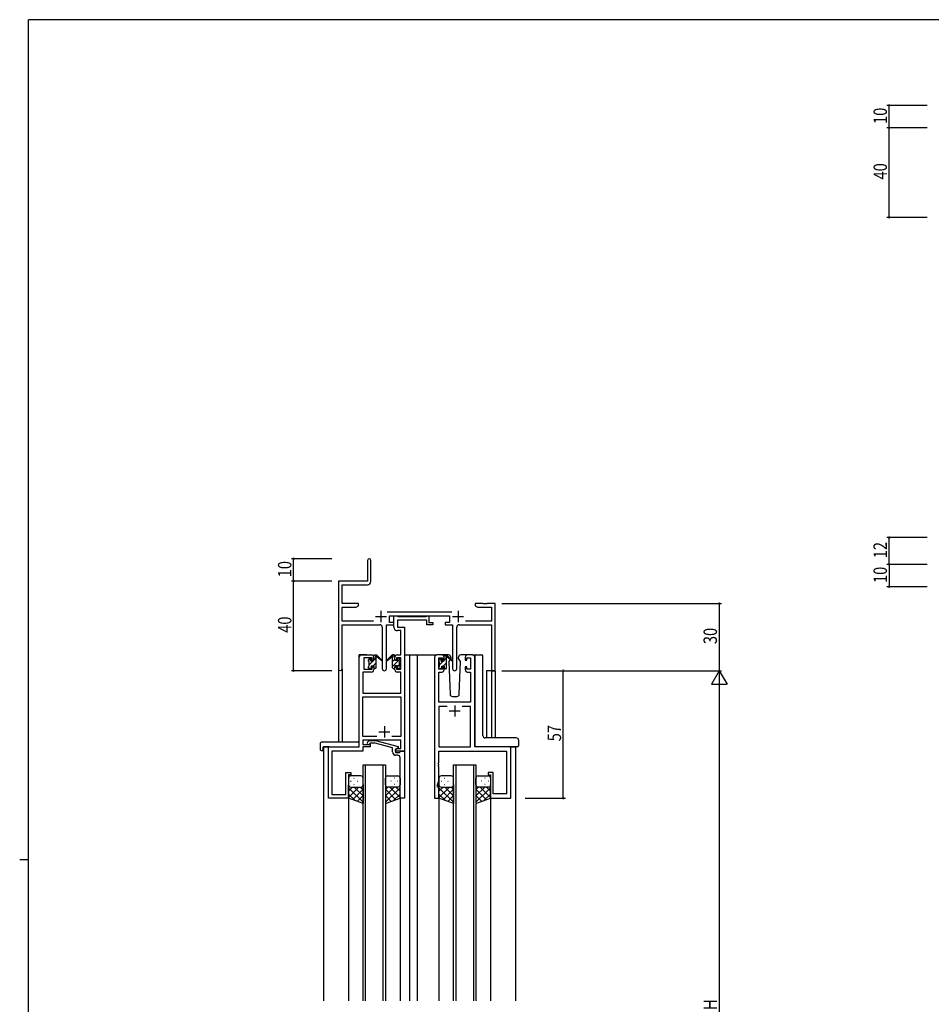
# Model space of a CAD drawing. Extents: x 0 to 1133, y 0 to 806.
# Drawn here: x 0 to 407, y 362 to 802 of the extents above; entities that cross this region are included whole.
import ezdxf

# ---------------------------------------------------------------- set-up
doc = ezdxf.new("R2010")
doc.units = 0
for name, color, linetype in [('YKK_11', 7, 'CONTINUOUS'), ('YKK_12', 2, 'CONTINUOUS'), ('YKK_13', 4, 'CONTINUOUS'), ('YKK_D', 6, 'CONTINUOUS'), ('YKK_ZWAK', 7, 'CONTINUOUS')]:
    doc.layers.add(name, color=color, linetype=linetype)
doc.styles.get("Standard").update_dxf_attribs({"font": 'ROMANS.SHX', "bigfont": 'EXTFONT.SHX'})

# ---------------------------------------------------------------- blocks, each defined once
blk = doc.blocks.new('A201')
at = {"layer": 'YKK_ZWAK', "color": 254, "linetype": 'Continuous'}
for p, q in [((571, 410), (21, 410)), ((21, 35), (21, 410)), ((19, 222.5), (21, 222.5))]:
    blk.add_line(p, q, dxfattribs=at)

msp = doc.modelspace()

# ---------------------------------------------------------------- linework, layer by layer
at = {"layer": 'YKK_11', "color": 0, "linetype": 'ByBlock', "lineweight": -2}
for p, q in [((155.3, 560.53), (155.3, 551.28)), ((156.8, 551.15), (156.8, 560.53)), ((155.3, 551.28), (142.3, 551.28)), ((142.3, 551.28), (142.3, 512.1)), ((143.93, 549.65), (155.3, 549.65)), ((143.93, 541.28), (143.93, 549.65)), ((151.3, 541.28), (143.93, 541.28)), ((151.3, 540.28), (151.3, 541.28)), ((203.3, 541.28), (203.3, 540.28)), ((206.84, 541.28), (203.3, 541.28)), ((207.02, 541.16), (206.84, 541.28)), ((207.57, 541.16), (207.02, 541.16)), ((207.75, 541.28), (207.57, 541.16)), ((207.84, 541.28), (207.75, 541.28)), ((208.02, 541.16), (207.84, 541.28)), ((208.57, 541.16), (208.02, 541.16)), ((208.75, 541.28), (208.57, 541.16)), ((212.3, 541.28), (208.75, 541.28)), ((212.3, 511.28), (212.3, 541.28)), ((143.93, 533.41), (143.93, 539.65)), ((143.93, 539.65), (150.2, 539.65)), ((150.2, 539.65), (151.3, 540.28)), ((193, 537.41), (163.99, 537.41)), ((203.3, 540.28), (204.39, 539.65)), ((204.39, 539.65), (210.67, 539.65)), ((210.67, 539.65), (210.67, 533.41)), ((157.95, 533.41), (143.93, 533.41)), ((165.1, 535.78), (191.9, 535.78)), ((165.1, 532.78), (165.1, 535.78)), ((167.1, 532.78), (165.1, 532.78)), ((167.1, 531.78), (167.1, 532.78)), ((189.9, 532.78), (189.9, 531.78)), ((191.9, 532.78), (189.9, 532.78)), ((191.9, 535.78), (191.9, 532.78)), ((210.67, 533.41), (199.05, 533.41)), ((143.93, 531.78), (160.85, 531.78)), ((143.93, 512.1), (143.93, 531.78)), ((161.85, 530.78), (161.85, 512.23)), ((163.75, 512.23), (163.75, 531.78)), ((163.75, 531.78), (167.1, 531.78)), ((189.9, 531.78), (193.25, 531.78)), ((193.25, 531.78), (193.25, 512.23)), ((195.15, 512.23), (195.15, 530.78)), ((196.15, 531.78), (210.67, 531.78)), ((210.67, 531.78), (210.67, 511.28)), ((210.67, 511.28), (212.3, 511.28))]:
    msp.add_line(p, q, dxfattribs=at)
at = {"layer": 'YKK_11', "color": 2}
for p, q in [((161.3, 537.98), (161.3, 532.98)), ((195.7, 537.98), (195.7, 532.98)), ((158.8, 535.48), (163.8, 535.48)), ((193.2, 535.48), (198.2, 535.48))]:
    msp.add_line(p, q, dxfattribs=at)
at = {"layer": 'YKK_11', "color": 0, "linetype": 'ByBlock', "ltscale": 0.5}
for p, q in [((167.1, 535.78), (168.43, 535.78)), ((167.1, 530.65), (167.1, 535.78)), ((168.43, 535.78), (168.7, 535.6)), ((168.7, 535.6), (168.88, 535.48)), ((181.7, 533.85), (168.73, 533.85)), ((168.73, 533.85), (168.73, 530.78)), ((168.88, 535.48), (181.54, 535.48)), ((181.54, 535.48), (181.72, 535.6)), ((181.7, 531.78), (181.7, 533.85)), ((181.72, 535.6), (182, 535.78)), ((182, 535.78), (182.7, 535.78)), ((182.7, 535.78), (182.7, 532.78)), ((182.7, 532.78), (184.4, 532.78)), ((184.4, 532.78), (184.4, 531.78)), ((170.17, 529.15), (168.6, 529.15)), ((168.73, 530.78), (171.8, 530.78)), ((170.17, 518.28), (170.17, 529.15)), ((171.8, 530.78), (171.8, 475.28)), ((184.4, 531.78), (181.7, 531.78)), ((151.6, 477.28), (151.6, 517.28)), ((152.6, 518.28), (157.1, 518.28)), ((157.3, 517.08), (153.6, 517.08)), ((153.6, 517.08), (153.6, 511.88)), ((157.3, 515.98), (157.3, 517.08)), ((158.1, 515.98), (157.3, 515.98)), ((158.1, 517.28), (158.1, 515.98)), ((167.5, 515.98), (167.5, 517.28)), ((168.3, 515.98), (167.5, 515.98)), ((168.3, 517.08), (168.3, 515.98)), ((170.17, 517.08), (168.3, 517.08)), ((168.5, 518.28), (170.17, 518.28)), ((170.17, 511.88), (170.17, 517.08)), ((185.2, 517.28), (185.2, 454.28)), ((188.5, 518.28), (186.2, 518.28)), ((187.2, 517.08), (188.7, 517.08)), ((187.2, 511.88), (187.2, 517.08)), ((188.7, 517.08), (188.7, 515.98)), ((188.7, 515.98), (189.5, 515.98)), ((189.5, 515.98), (189.5, 517.28)), ((198.9, 517.28), (198.9, 515.98)), ((198.9, 515.98), (199.7, 515.98)), ((199.7, 517.08), (201.2, 517.08)), ((199.7, 515.98), (199.7, 517.08)), ((202.2, 518.28), (199.9, 518.28)), ((201.2, 517.08), (201.2, 511.88)), ((203.2, 477.28), (203.2, 517.28)), ((153.23, 510.68), (153.23, 501.28)), ((157.1, 510.68), (153.23, 510.68)), ((153.6, 511.88), (157.3, 511.88)), ((157.3, 511.88), (157.3, 512.98)), ((157.3, 512.98), (158.1, 512.98)), ((158.1, 512.98), (158.1, 511.68)), ((167.5, 512.98), (168.3, 512.98)), ((167.5, 511.68), (167.5, 512.98)), ((168.3, 512.98), (168.3, 511.88)), ((168.3, 511.88), (170.17, 511.88)), ((170.17, 510.68), (168.5, 510.68)), ((170.17, 501.28), (170.17, 510.68)), ((187.13, 497.28), (187.13, 510.68)), ((187.13, 510.68), (188.5, 510.68)), ((188.7, 511.88), (187.2, 511.88)), ((188.7, 512.98), (188.7, 511.88)), ((189.5, 512.98), (188.7, 512.98)), ((189.5, 511.68), (189.5, 512.98)), ((198.9, 512.98), (198.9, 511.68)), ((199.7, 512.98), (198.9, 512.98)), ((199.7, 511.88), (199.7, 512.98)), ((201.2, 511.88), (199.7, 511.88)), ((199.9, 510.68), (201.27, 510.68)), ((201.27, 510.68), (201.27, 497.28)), ((153.23, 501.28), (170.17, 501.28)), ((153.23, 481.91), (153.23, 499.65)), ((153.23, 499.65), (170.17, 499.65)), ((170.17, 499.65), (170.17, 481.91)), ((201.27, 497.28), (187.13, 497.28)), ((187.13, 495.35), (187.13, 477.28)), ((190.85, 495.35), (187.13, 495.35)), ((190.85, 495.35), (187.13, 495.35)), ((201.27, 495.35), (197.55, 495.35)), ((201.27, 477.28), (201.27, 495.35)), ((159.44, 481.91), (153.23, 481.91)), ((159.44, 481.91), (153.23, 481.91)), ((170.17, 480.28), (153.23, 480.28)), ((153.23, 480.28), (153.23, 478.28)), ((155.27, 479.31), (156.05, 480.08)), ((156.05, 480.08), (158.89, 480.08)), ((158.89, 480.08), (169, 477.38)), ((170.17, 481.91), (166.15, 481.91)), ((170.17, 476.58), (170.17, 480.28)), ((137.8, 477.28), (151.6, 477.28)), ((137.8, 454.28), (137.8, 477.28)), ((139.43, 475.38), (139.43, 470.24)), ((153.23, 475.38), (139.43, 475.38)), ((153.23, 478.28), (156.4, 478.28)), ((156.4, 477.28), (153.23, 477.28)), ((153.23, 477.28), (153.23, 475.38)), ((156.54, 478.88), (156.12, 478.46)), ((156.4, 478.28), (156.4, 477.28)), ((158.73, 478.88), (156.54, 478.88)), ((166.5, 476.8), (158.73, 478.88)), ((166.5, 474.98), (166.5, 476.8)), ((169, 476.78), (167.8, 476.08)), ((167.8, 476.08), (168.66, 476.58)), ((167.8, 476.08), (167.8, 474.78)), ((167.8, 475.28), (167.8, 476.08)), ((171.8, 475.28), (167.8, 475.28)), ((168.66, 476.58), (170.17, 476.58)), ((169, 477.38), (169, 476.78)), ((169.6, 474.78), (169.8, 474.98)), ((169.8, 474.98), (170.1, 475.28)), ((170.1, 475.28), (171.8, 475.28)), ((171.8, 475.28), (171.8, 454.28)), ((187.13, 477.28), (201.27, 477.28)), ((187.13, 475.35), (217.27, 475.35)), ((187.13, 470.24), (187.13, 475.35)), ((219.2, 477.28), (203.2, 477.28)), ((217.27, 475.35), (217.27, 456.21)), ((219.2, 454.28), (219.2, 477.28)), ((167.8, 474.78), (169.6, 474.78)), ((168.8, 473.48), (168, 473.48)), ((169.8, 470.24), (169.8, 472.48)), ((139.43, 470.24), (139.31, 470.06)), ((139.31, 470.06), (139.31, 469.51)), ((139.31, 469.51), (139.43, 469.33)), ((139.43, 469.24), (139.31, 469.06)), ((139.31, 469.06), (139.31, 468.51)), ((139.31, 468.51), (139.43, 468.33)), ((139.43, 469.33), (139.43, 469.24)), ((139.43, 468.33), (139.43, 455.91)), ((169.92, 470.06), (169.8, 470.24)), ((169.8, 469.33), (169.92, 469.51)), ((169.8, 469.24), (169.8, 469.33)), ((169.92, 469.06), (169.8, 469.24)), ((169.8, 468.33), (169.92, 468.51)), ((169.8, 454.28), (169.8, 468.33)), ((169.92, 469.51), (169.92, 470.06)), ((169.92, 468.51), (169.92, 469.06)), ((187.01, 470.06), (187.13, 470.24)), ((187.01, 469.51), (187.01, 470.06)), ((187.13, 469.33), (187.01, 469.51)), ((187.01, 469.06), (187.13, 469.24)), ((187.01, 468.51), (187.01, 469.06)), ((187.13, 468.33), (187.01, 468.51)), ((187.13, 469.24), (187.13, 469.33)), ((187.13, 462.01), (187.13, 468.33)), ((145.6, 455.91), (145.6, 465.78)), ((145.6, 465.78), (147.8, 465.78)), ((146.8, 464.78), (146.8, 454.28)), ((147.8, 464.78), (146.8, 464.78)), ((147.8, 465.78), (147.8, 464.78)), ((186.5, 460.28), (187.13, 462.01)), ((209.2, 465.78), (209.2, 464.78)), ((211.4, 465.78), (209.2, 465.78)), ((209.2, 464.78), (210.2, 464.78)), ((210.2, 464.78), (210.2, 454.28)), ((211.4, 456.21), (211.4, 465.78)), ((186.5, 459.28), (186.5, 460.28)), ((187.2, 459.28), (186.5, 459.28)), ((187.2, 454.28), (187.2, 459.28)), ((146.8, 454.28), (137.8, 454.28)), ((139.43, 455.91), (145.6, 455.91)), ((171.8, 454.28), (169.8, 454.28)), ((185.2, 454.28), (187.2, 454.28)), ((210.2, 454.28), (219.2, 454.28)), ((217.27, 456.21), (211.4, 456.21))]:
    msp.add_line(p, q, dxfattribs=at)
at = {"layer": 'YKK_11', "color": 2, "ltscale": 0.5}
for p, q in [((191.7, 493.28), (196.7, 493.28)), ((194.2, 495.78), (194.2, 490.78)), ((160.3, 483.98), (165.3, 483.98)), ((162.8, 486.48), (162.8, 481.48))]:
    msp.add_line(p, q, dxfattribs=at)
at = {"layer": 'YKK_11', "color": 0, "linetype": 'ByBlock', "lineweight": -2}
for centre, radius, start, end in [((156.05, 560.53), 0.75, 360, 180), ((155.3, 551.15), 1.5, 270, 360), ((160.85, 530.78), 1, 0, 90), ((196.15, 530.78), 1, 90, 180), ((143.11, 512.1), 0.815, 180, 0), ((162.8, 512.23), 0.95, 180, 0), ((194.2, 512.23), 0.95, 180, 0)]:
    msp.add_arc(centre, radius, start, end, dxfattribs=at)
at = {"layer": 'YKK_11', "color": 0, "linetype": 'ByBlock', "ltscale": 0.5}
for centre, radius, start, end in [((168.6, 530.65), 1.5, 180, 270), ((152.6, 517.28), 1, 90, 180), ((157.1, 517.28), 1, 0, 90), ((168.5, 517.28), 1, 90, 180), ((186.2, 517.28), 1, 90, 180), ((188.5, 517.28), 1, 0, 90), ((199.9, 517.28), 1, 90, 180), ((202.2, 517.28), 1, 0, 90), ((157.1, 511.68), 1, 270, 360), ((168.5, 511.68), 1, 180, 270), ((188.5, 511.68), 1, 270, 360), ((199.9, 511.68), 1, 180, 270), ((155.7, 478.88), 0.6, 135, 315), ((168, 474.98), 1.5, 180, 270), ((168.8, 472.48), 1, 0, 90)]:
    msp.add_arc(centre, radius, start, end, dxfattribs=at)
at = {"layer": 'YKK_12', "ltscale": 1.5}
for p, q in [((151.6, 477.58), (151.6, 518.28)), ((154.8, 518.28), (151.6, 518.28)), ((171.8, 518.28), (176.4, 518.28)), ((174, 518.28), (174, 363.78)), ((176.4, 518.28), (186.2, 518.28)), ((177.5, 518.28), (177.5, 363.78)), ((202.2, 518.28), (205.4, 518.28)), ((142.3, 512.1), (142.3, 479.47)), ((143.93, 512.1), (143.93, 479.47)), ((208.4, 511.28), (208.4, 481.23)), ((212.3, 511.28), (208.4, 511.28)), ((210.67, 511.28), (210.67, 481.23)), ((212.3, 511.28), (212.3, 481.23)), ((138.1, 477.28), (135.6, 477.28)), ((135.6, 477.28), (135.6, 363.78)), ((218.9, 477.28), (221.4, 477.28)), ((221.4, 477.28), (221.4, 363.78)), ((153.3, 363.78), (153.3, 469.28)), ((153.3, 469.28), (163.3, 469.28)), ((154.3, 469.28), (154.3, 363.78)), ((162.3, 363.78), (162.3, 469.28)), ((163.3, 469.28), (163.3, 363.78)), ((193.7, 363.78), (193.7, 469.28)), ((193.7, 469.28), (203.7, 469.28)), ((194.7, 469.28), (194.7, 363.78)), ((202.7, 363.78), (202.7, 469.28)), ((203.7, 469.28), (203.7, 363.78)), ((146.8, 454.78), (146.8, 363.78)), ((169.8, 454.78), (169.8, 363.78)), ((187.2, 454.78), (187.2, 363.78)), ((210.2, 454.78), (210.2, 363.78))]:
    msp.add_line(p, q, dxfattribs=at)
at = {"layer": 'YKK_13'}
for p, q in [((155.8, 515.97), (156.76, 516.94)), ((156, 513.93), (157.95, 515.88)), ((157.8, 513.48), (159.1, 514.78)), ((158.1, 516.03), (159.1, 517.03)), ((166.5, 515.45), (167.5, 516.45)), ((166.5, 513.2), (169.7, 516.4)), ((166.57, 517.77), (167.09, 518.28)), ((187.2, 515.94), (188.04, 516.78)), ((187.4, 513.9), (189.18, 515.68)), ((189.03, 513.28), (190.5, 514.75)), ((189.5, 516), (190.5, 517)), ((156.6, 512.28), (156.9, 512.58)), ((158.85, 512.29), (159.09, 512.53)), ((168.7, 513.16), (169.6, 514.06)), ((187.83, 512.08), (188.3, 512.55)), ((190.07, 512.08), (190.5, 512.51))]:
    msp.add_line(p, q, dxfattribs=at)
at = {"layer": 'YKK_13', "ltscale": 1.5}
for p, q in [((155.8, 515.58), (155.8, 516.18)), ((155.88, 516.4), (156.38, 516.9)), ((156, 513.28), (156, 515.38)), ((156.9, 516.68), (156.9, 516.34)), ((157.36, 515.88), (158.1, 515.88)), ((158.1, 515.88), (158.1, 517.98)), ((158.4, 518.28), (159.19, 518.28)), ((159.1, 517.78), (159.1, 518.28)), ((159.1, 512.58), (159.1, 517.18)), ((159.38, 518.21), (161.56, 516.17)), ((161.53, 515.82), (159.39, 517.52)), ((166.21, 518.21), (164.03, 516.17)), ((166.21, 518.21), (164.03, 516.17)), ((164.06, 515.82), (166.2, 517.52)), ((164.06, 515.82), (166.2, 517.52)), ((167.2, 518.28), (166.4, 518.28)), ((167.2, 518.28), (166.41, 518.28)), ((166.5, 517.78), (166.5, 518.28)), ((166.5, 517.78), (166.5, 518.28)), ((166.5, 512.58), (166.5, 517.18)), ((166.5, 512.58), (166.5, 517.18)), ((167.5, 515.88), (167.5, 517.98)), ((167.5, 515.88), (167.5, 517.98)), ((168.23, 515.88), (167.5, 515.88)), ((168.23, 515.88), (167.5, 515.88)), ((168.7, 516.68), (168.7, 516.34)), ((168.7, 516.68), (168.7, 516.34)), ((169.71, 516.4), (169.21, 516.9)), ((169.71, 516.4), (169.21, 516.9)), ((169.6, 513.28), (169.6, 515.38)), ((169.6, 513.28), (169.6, 515.38)), ((169.8, 515.58), (169.8, 516.18)), ((169.8, 515.58), (169.8, 516.18)), ((187.2, 515.38), (187.2, 515.98)), ((187.28, 516.2), (187.78, 516.7)), ((187.4, 513.08), (187.4, 515.18)), ((188.3, 516.48), (188.3, 516.14)), ((191.48, 518.28), (188.5, 518.28)), ((188.76, 515.68), (189.5, 515.68)), ((189.5, 515.68), (189.5, 517.78)), ((189.8, 518.08), (190.59, 518.08)), ((190.5, 517.58), (190.5, 518.08)), ((190.5, 512.38), (190.5, 516.98)), ((190.78, 518.01), (192.96, 515.97)), ((192.93, 515.62), (190.79, 517.32)), ((192.18, 516.22), (191.65, 515.32)), ((191.65, 515.32), (192.16, 500.75)), ((192.5, 516.78), (192.35, 516.53)), ((192.48, 517.32), (192.5, 516.78)), ((195.89, 516.78), (195.91, 517.32)), ((196.21, 516.22), (195.89, 516.78)), ((196.74, 515.32), (196.21, 516.22)), ((196.23, 500.75), (196.74, 515.32)), ((199.9, 518.28), (196.91, 518.28)), ((203.2, 517.78), (203.2, 477.78)), ((203.64, 518.28), (206.34, 518.28)), ((206.84, 482.22), (206.84, 517.78)), ((155.8, 512.58), (155.8, 513.08)), ((156.6, 512.28), (156.1, 512.28)), ((156.9, 513.48), (156.9, 512.58)), ((156.9, 513.48), (158.1, 513.48)), ((158.1, 513.48), (158.1, 512.58)), ((158.8, 512.28), (158.4, 512.28)), ((166.8, 512.28), (167.2, 512.28)), ((166.8, 512.28), (167.2, 512.28)), ((167.5, 513.48), (167.5, 512.58)), ((168.7, 513.48), (167.5, 513.48)), ((167.5, 513.48), (167.5, 512.58)), ((168.7, 513.48), (167.5, 513.48)), ((168.7, 513.48), (168.7, 512.58)), ((168.7, 513.48), (168.7, 512.58)), ((169, 512.28), (169.5, 512.28)), ((169, 512.28), (169.5, 512.28)), ((169.8, 512.58), (169.8, 513.08)), ((169.8, 512.58), (169.8, 513.08)), ((187.2, 512.38), (187.2, 512.88)), ((188, 512.08), (187.5, 512.08)), ((188.3, 513.28), (189.5, 513.28)), ((188.3, 513.28), (188.3, 512.38)), ((189.5, 513.28), (189.5, 512.38)), ((190.2, 512.08), (189.8, 512.08)), ((193.16, 499.78), (195.23, 499.78)), ((135.11, 479.47), (151.1, 479.47)), ((221.7, 481.23), (207.84, 481.23)), ((222.7, 480.23), (222.7, 477.78)), ((134.11, 478.47), (134.11, 476.1)), ((135.11, 475.59), (135.3, 475.59)), ((135.3, 476.98), (135.3, 476.09)), ((135.3, 475.59), (135.3, 476.09)), ((135.6, 477.28), (151.1, 477.28)), ((151.6, 478.47), (151.6, 478.97)), ((151.6, 477.78), (151.6, 478.47)), ((222.2, 477.28), (203.7, 477.28)), ((146.8, 463.28), (146.8, 460.28)), ((147.72, 461.92), (147.92, 461.92)), ((152.3, 464.28), (147.8, 464.28)), ((149.13, 463.34), (149.33, 463.34)), ((150.75, 461.92), (150.95, 461.92)), ((153.3, 460.28), (153.3, 463.28)), ((163.3, 460.28), (163.3, 463.28)), ((164.3, 464.28), (168.8, 464.28)), ((165.85, 461.92), (165.65, 461.92)), ((167.46, 463.34), (167.26, 463.34)), ((168.88, 461.92), (168.68, 461.92)), ((169.8, 463.28), (169.8, 460.28)), ((187.2, 463.28), (187.2, 460.28)), ((188.12, 461.92), (188.32, 461.92)), ((192.7, 464.28), (188.2, 464.28)), ((189.53, 463.34), (189.73, 463.34)), ((191.15, 461.92), (191.35, 461.92)), ((193.7, 460.28), (193.7, 463.28)), ((203.7, 460.28), (203.7, 463.28)), ((204.7, 464.28), (209.2, 464.28)), ((206.25, 461.92), (206.05, 461.92)), ((207.86, 463.34), (207.66, 463.34)), ((209.28, 461.92), (209.08, 461.92)), ((210.2, 463.28), (210.2, 460.28)), ((146.8, 454.28), (146.8, 460.28)), ((148.59, 459.28), (146.8, 457.49)), ((151.42, 459.28), (146.8, 454.66)), ((146.8, 459.02), (153.3, 452.52)), ((147.8, 459.28), (151.4, 459.28)), ((148.2, 459.28), (152.3, 459.28)), ((153.3, 458.34), (148.6, 453.64)), ((149.13, 460.51), (149.33, 460.51)), ((149.36, 459.28), (153.3, 455.34)), ((152.18, 459.28), (153.3, 458.17)), ((153.3, 460.51), (153.3, 451.96)), ((163.3, 460.51), (163.3, 451.96)), ((164.41, 459.28), (163.3, 458.17)), ((167.24, 459.28), (163.3, 455.34)), ((169.8, 459.02), (163.3, 452.52)), ((163.3, 458.33), (167.99, 453.64)), ((168.4, 459.28), (164.3, 459.28)), ((165.18, 459.28), (169.8, 454.66)), ((168.8, 459.28), (165.2, 459.28)), ((167.46, 460.51), (167.26, 460.51)), ((168, 459.28), (169.8, 457.49)), ((169.8, 454.28), (169.8, 460.28)), ((187.2, 454.28), (187.2, 460.28)), ((191.82, 459.28), (187.2, 454.66)), ((188.99, 459.28), (187.2, 457.49)), ((187.2, 459.02), (193.7, 452.52)), ((188.2, 459.28), (191.8, 459.28)), ((188.6, 459.28), (192.7, 459.28)), ((193.7, 458.34), (189, 453.64)), ((189.53, 460.51), (189.73, 460.51)), ((189.76, 459.28), (193.7, 455.34)), ((192.58, 459.28), (193.7, 458.17)), ((193.7, 460.51), (193.7, 451.96)), ((203.7, 460.51), (203.7, 451.96)), ((204.81, 459.28), (203.7, 458.17)), ((207.64, 459.28), (203.7, 455.34)), ((210.2, 459.02), (203.7, 452.52)), ((203.7, 458.33), (208.39, 453.64)), ((208.8, 459.28), (204.7, 459.28)), ((205.58, 459.28), (210.2, 454.66)), ((209.2, 459.28), (205.6, 459.28)), ((207.86, 460.51), (207.66, 460.51)), ((208.4, 459.28), (210.2, 457.49)), ((210.2, 454.28), (210.2, 460.28)), ((146.8, 456.19), (149.76, 453.23)), ((153.3, 451.96), (146.8, 454.28)), ((153.3, 455.51), (150.68, 452.89)), ((163.3, 455.51), (165.91, 452.89)), ((163.3, 451.96), (169.8, 454.28)), ((169.8, 456.19), (166.84, 453.23)), ((187.2, 456.19), (190.16, 453.23)), ((193.7, 451.96), (187.2, 454.28)), ((193.7, 455.51), (191.08, 452.89)), ((203.7, 455.51), (206.31, 452.89)), ((203.7, 451.96), (210.2, 454.28)), ((210.2, 456.19), (207.24, 453.23)), ((153.3, 452.68), (152.77, 452.15)), ((193.7, 452.68), (193.17, 452.15))]:
    msp.add_line(p, q, dxfattribs=at)
for centre, radius, start, end in [((156.1, 516.18), 0.3, 135, 180), ((156, 515.58), 0.2, 180, 270), ((156.6, 516.68), 0.3, 0, 135), ((156.9, 515.88), 0.25, 123.0557, 326.9443), ((156.6, 516.34), 0.3, 303.0557, 0), ((157.36, 515.58), 0.3, 90, 146.9443), ((158.4, 517.98), 0.3, 90, 180), ((159.1, 517.58), 0.2, 20.8833, 233.1301), ((158.8, 517.18), 0.3, 0, 53.1301), ((159.19, 517.98), 0.3, 49.8974, 90), ((159.56, 517.76), 0.3, 200.8833, 234.62), ((161.65, 515.98), 0.2, 234.62, 114.62), ((163.95, 515.98), 0.2, 65.38, 305.38), ((163.95, 515.98), 0.2, 65.38, 305.38), ((166.03, 517.76), 0.3, 305.38, 339.1167), ((166.03, 517.76), 0.3, 305.38, 339.1167), ((166.4, 517.98), 0.3, 90, 130.1026), ((166.41, 517.98), 0.3, 90, 130.1026), ((166.5, 517.58), 0.2, 306.8699, 159.1167), ((166.5, 517.58), 0.2, 306.8699, 159.1167), ((166.8, 517.18), 0.3, 126.8699, 180), ((166.8, 517.18), 0.3, 126.8699, 180), ((167.2, 517.98), 0.3, 0, 90), ((167.2, 517.98), 0.3, 0, 90), ((168.23, 515.58), 0.3, 33.0557, 90), ((168.23, 515.58), 0.3, 33.0557, 90), ((168.7, 515.88), 0.25, 213.0557, 56.9443), ((168.7, 515.88), 0.25, 213.0557, 56.9443), ((169, 516.68), 0.3, 45, 180), ((169, 516.68), 0.3, 45, 180), ((169, 516.34), 0.3, 180, 236.9443), ((169, 516.34), 0.3, 180, 236.9443), ((169.6, 515.58), 0.2, 270, 0), ((169.6, 515.58), 0.2, 270, 0), ((169.5, 516.18), 0.3, 0, 45), ((169.5, 516.18), 0.3, 0, 45), ((187.5, 515.98), 0.3, 135, 180), ((187.4, 515.38), 0.2, 180, 270), ((188, 516.48), 0.3, 0, 135), ((188.3, 515.68), 0.25, 123.0557, 326.9443), ((188, 516.14), 0.3, 303.0557, 0), ((188.76, 515.38), 0.3, 90, 146.9443), ((189.8, 517.78), 0.3, 90, 180), ((190.5, 517.38), 0.2, 20.8833, 233.1301), ((190.2, 516.98), 0.3, 0, 53.1301), ((190.59, 517.78), 0.3, 49.8974, 90), ((190.96, 517.56), 0.3, 200.8833, 234.62), ((191.48, 517.28), 1, 2, 90), ((193.05, 515.78), 0.2, 234.62, 114.62), ((196.91, 517.28), 1, 90, 178), ((206.34, 517.78), 0.5, 0, 90), ((156, 513.08), 0.2, 90, 180), ((156.1, 512.58), 0.3, 180, 270), ((156.6, 512.58), 0.3, 270, 0), ((158.4, 512.58), 0.3, 180, 270), ((158.8, 512.58), 0.3, 270, 0), ((166.8, 512.58), 0.3, 180, 270), ((166.8, 512.58), 0.3, 180, 270), ((167.2, 512.58), 0.3, 270, 0), ((167.2, 512.58), 0.3, 270, 0), ((169, 512.58), 0.3, 180, 270), ((169, 512.58), 0.3, 180, 270), ((169.5, 512.58), 0.3, 270, 0), ((169.5, 512.58), 0.3, 270, 0), ((169.6, 513.08), 0.2, 0, 90), ((169.6, 513.08), 0.2, 0, 90), ((187.4, 512.88), 0.2, 90, 180), ((187.5, 512.38), 0.3, 180, 270), ((188, 512.38), 0.3, 270, 0), ((189.8, 512.38), 0.3, 180, 270), ((190.2, 512.38), 0.3, 270, 0), ((193.16, 500.78), 1, 182, 270), ((195.23, 500.78), 1, 270, 358), ((135.11, 478.47), 1, 90.0051, 180), ((151.1, 478.97), 0.5, 0, 90.0011), ((207.74, 482.19), 0.893, 177.9787, 225.6687), ((207.81, 482.14), 0.907, 220.1878, 272.1242), ((221.7, 480.23), 1, 0, 90), ((134.57, 476.08), 0.462, 177.9535, 223.0495), ((134.88, 476.72), 1.15, 236.123, 281.5053), ((135.6, 476.98), 0.3, 90, 180), ((151.1, 477.78), 0.5, 270, 0), ((222.2, 477.78), 0.5, 270, 0), ((147.8, 463.28), 1, 90, 180), ((152.3, 463.28), 1, 0, 90), ((164.3, 463.28), 1, 90.0016, 180.0016), ((168.8, 463.28), 1, 0.0016, 90.0016), ((188.2, 463.28), 1, 90, 180), ((192.7, 463.28), 1, 0, 90), ((204.7, 463.28), 1, 90.0016, 180.0016), ((209.2, 463.28), 1, 0.0016, 90.0016), ((147.8, 460.28), 1, 180, 270), ((147.8, 460.28), 1, 180, 270), ((152.3, 460.28), 1, 270, 0), ((164.3, 460.28), 1, 180.0016, 270.0016), ((168.8, 460.28), 1, 270.0016, 0.0016), ((168.8, 460.28), 1, 270.0016, 0.0016), ((188.2, 460.28), 1, 180, 270), ((188.2, 460.28), 1, 180, 270), ((192.7, 460.28), 1, 270, 0), ((204.7, 460.28), 1, 180.0016, 270.0016), ((209.2, 460.28), 1, 270.0016, 0.0016), ((209.2, 460.28), 1, 270.0016, 0.0016)]:
    msp.add_arc(centre, radius, start, end, dxfattribs=at)
for centre, major_axis, ratio, start_param, end_param in [((203.45, 517.78), (0, 0.5), 0.500019, 0.911728, 1.570796), ((203.64, 517.78), (0.5, 0), 0.999962, 1.570796, 2.482524), ((203.7, 477.78), (0.5, 0), 0.999962, 3.141593, 4.712389)]:
    msp.add_ellipse(centre, major_axis=major_axis, ratio=ratio, start_param=start_param, end_param=end_param, dxfattribs=at)
at = {"layer": 'YKK_D'}
for p, q in [((405.19, 763.73), (387.19, 763.73)), ((388.19, 753.73), (388.19, 763.73)), ((405.19, 753.73), (387.19, 753.73)), ((405.19, 753.73), (387.19, 753.73)), ((388.19, 713.73), (388.19, 753.73)), ((405.19, 713.73), (387.19, 713.73)), ((405.19, 570.73), (387.19, 570.73)), ((388.19, 558.73), (388.19, 570.73)), ((139.3, 561.28), (121.3, 561.28)), ((122.3, 551.28), (122.3, 561.28)), ((405.19, 558.73), (387.19, 558.73)), ((405.19, 558.73), (387.19, 558.73)), ((388.19, 558.73), (388.19, 548.73)), ((139.3, 551.28), (121.3, 551.28)), ((139.3, 551.28), (121.3, 551.28)), ((122.3, 511.28), (122.3, 551.28)), ((405.19, 548.73), (387.19, 548.73)), ((215.3, 541.28), (313.3, 541.28)), ((312.3, 541.28), (312.3, 511.28)), ((139.3, 511.28), (121.3, 511.28)), ((215.3, 511.28), (313.3, 511.28)), ((215.3, 511.28), (313.3, 511.28)), ((225.7, 511.28), (243.7, 511.28)), ((242.7, 454.28), (242.7, 511.28)), ((312.3, 504.28), (312.3, 218.28)), ((225.7, 454.28), (243.7, 454.28))]:
    msp.add_line(p, q, dxfattribs=at)
at = {"layer": 'YKK_D', "lineweight": -2}
for p, q in [((312.3, 511.28), (308.8, 505.22)), ((312.3, 511.28), (312.3, 499.16)), ((312.3, 511.28), (315.8, 505.22)), ((308.8, 505.22), (315.8, 505.22))]:
    msp.add_line(p, q, dxfattribs=at)
at = {"layer": 'YKK_D', "linetype": 'ByBlock', "const_width": 0.85}
for points in [[(388.19, 763.63, 1), (388.19, 763.84, 1)], [(388.19, 753.84, 1), (388.19, 753.63, 1)], [(388.19, 753.63, 1), (388.19, 753.84, 1)], [(388.19, 713.84, 1), (388.19, 713.63, 1)], [(388.19, 570.62, 1), (388.19, 570.84, 1)], [(122.3, 561.18, 1), (122.3, 561.39, 1)], [(388.19, 558.62, 1), (388.19, 558.84, 1)], [(388.19, 558.84, 1), (388.19, 558.62, 1)], [(122.3, 551.39, 1), (122.3, 551.18, 1)], [(122.3, 551.18, 1), (122.3, 551.39, 1)], [(388.19, 548.84, 1), (388.19, 548.62, 1)], [(312.3, 541.18, 1), (312.3, 541.39, 1)], [(122.3, 511.39, 1), (122.3, 511.18, 1)], [(242.7, 511.18, 1), (242.7, 511.39, 1)], [(242.7, 454.39, 1), (242.7, 454.18, 1)]]:
    msp.add_lwpolyline(points, format="xyb", close=True, dxfattribs=at)

# ---------------------------------------------------------------- block references
at = {"layer": 'YKK_ZWAK', "xscale": 2, "yscale": 2, "zscale": 2}
msp.add_blockref('A201', (-38, -18), dxfattribs=at)

# ---------------------------------------------------------------- texts
at = {"layer": 'YKK_D', "width": 0.8}
for s, p in [('10', (387.19, 755.43)), ('40', (387.19, 730.64)), ('12', (387.19, 561.48)), ('10', (121.3, 552.98)), ('10', (387.19, 550.43)), ('40', (121.3, 528.19)), ('30', (311.3, 523.15)), ('57', (241.7, 479.74)), ('H', (311.3, 359.74))]:
    msp.add_text(s, height=6, rotation=90, dxfattribs=at).set_placement(p)

doc.saveas('drawing.dxf')
